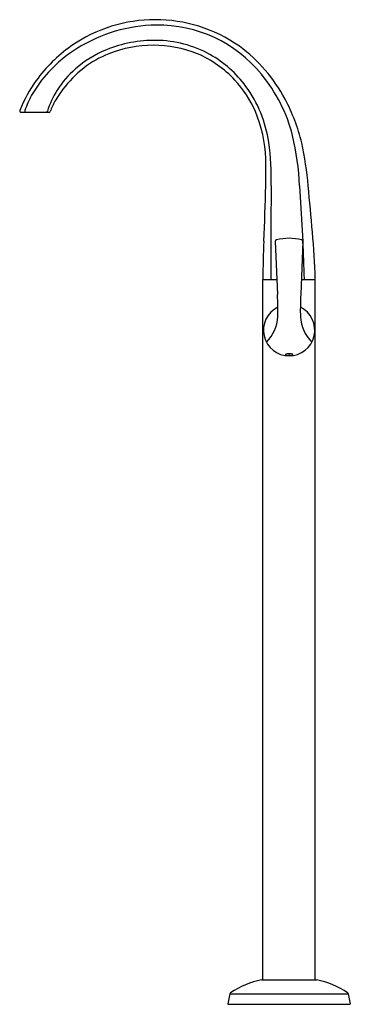
# Model space of a CAD drawing. Units: inches. Extents: x 4399.7 to 4411.4, y 199.2 to 234.
import ezdxf

# ---------------------------------------------------------------- set-up
doc = ezdxf.new("R2010")
doc.units = ezdxf.units.IN
doc.header["$LTSCALE"] = 0.64311
doc.header["$MEASUREMENT"] = 0
doc.layers.get('0').update_dxf_attribs({"color": 255, "linetype": 'CONTINUOUS'})
doc.layers.get('Defpoints').update_dxf_attribs({"linetype": 'CONTINUOUS'})
doc.styles.get("Standard").update_dxf_attribs({"font": 'txt', "width": 0.8})

msp = doc.modelspace()

# ---------------------------------------------------------------- linework, layer by layer
for p, q in [((4399.761, 230.738), (4400.743, 230.738)), ((4409.598, 228.139), (4409.715, 226.169)), ((4408.742, 226.169), (4408.818, 224.298)), ((4409.715, 226.169), (4409.638, 224.298)), ((4408.303, 224.827), (4408.796, 224.827)), ((4408.303, 200.049), (4408.303, 224.827)), ((4409.66, 224.827), (4410.153, 224.827)), ((4410.153, 200.049), (4410.153, 224.827)), ((4408.26, 200.049), (4410.197, 200.049)), ((4407.137, 199.556), (4407.066, 199.204)), ((4407.137, 199.556), (4411.32, 199.556)), ((4411.32, 199.556), (4411.39, 199.204)), ((4407.081, 199.186), (4411.375, 199.186))]:
    msp.add_line(p, q)
for centre, radius, start, end in [((4404.496, 228.822), 5.193, 55.0042, 124.9958), ((4404.6, 228.447), 5.375, 90.762, 122.025), ((4404.603, 229.13), 4.692, 39.0046, 90.9164), ((4404.622, 228.718), 5.35, 125.4575, 143.9714), ((4404.461, 228.808), 4.474, 89.1445, 112.1371), ((4404.426, 228.852), 4.256, 68.3905, 111.6095), ((4404.52, 229.372), 3.91, 60.7068, 89.882), ((4404.155, 228.585), 5.585, 27.9843, 53.523), ((4404.44, 228.719), 5.06, 122.1265, 137.128), ((4404.258, 229.337), 3.908, 112.2927, 131.3329), ((4404.125, 229.564), 3.483, 111.3305, 128.1886), ((4404.427, 229.189), 3.944, 43.0028, 66.6017), ((4404.435, 229.247), 4.061, 36.3998, 60.5185), ((4403.977, 229.161), 4.42, 137.2452, 150.4661), ((4403.999, 229.632), 3.515, 131.3329, 147.4644), ((4404.482, 229.101), 4.068, 128.1085, 142.9505), ((4403.927, 228.518), 5.603, 14.4745, 39.5174), ((4403.977, 229.158), 4.57, 143.6789, 158.8927), ((4404.453, 229.217), 3.906, 23.3969, 42.9589), ((4404.156, 229.06), 4.396, 8.0795, 36.2115), ((4402.793, 229.853), 3.048, 150.8033, 161.8564), ((4403.656, 229.851), 3.108, 147.4644, 162.7344), ((4404.203, 229.298), 3.727, 142.7795, 150.573), ((4403.236, 229.847), 2.615, 150.6534, 159.3182), ((4403.251, 228.105), 6.608, 13.5608, 27.9843), ((4399.761, 230.788), 0.05, 161.411, 269.9863), ((4399.945, 230.787), 0.0512, 163.5371, 255.9863), ((4400.637, 230.789), 0.0525, 283.5083, 342.7344), ((4400.743, 230.788), 0.05, 270, 339.9469), ((4403.672, 228.944), 4.732, 1.9309, 22.6847), ((4400.049, 227.725), 9.558, 2.4815, 13.2666), ((4399.43, 228.389), 9.17, 358.4377, 8.0795), ((4397.809, 227.084), 12.141, 4.9863, 12.2242), ((4395.515, 228.575), 12.897, 358.0635, 2.3469), ((4314.535, 230.473), 93.898, 357.37966, 358.57582), ((4580.083, 226.067), 171.499, 179.30776, 180.40767), ((4276.11, 215.139), 134.424, 4.84589, 5.54967), ((4383.152, 224.042), 27.013, 1.707, 5.209), ((4437.292, 224.818), 28.989, 177.3063, 179.9423), ((4408.796, 226.171), 0.0544, 105.3933, 182.335), ((4409.228, 224.602), 1.682, 74.6067, 105.3933), ((4409.66, 226.171), 0.0544, 357.665, 74.6067), ((4372.825, 223.98), 36.955, 1.345, 3.3964), ((4408.323, 224.847), 0.0201, 180.186, 265.2198), ((4408.616, 224.847), 0.028, 180.4077, 226.1721), ((4409.74, 224.846), 0.0295, 318.4131, 1.345), ((4410.131, 224.848), 0.0224, 290.5305, 357.6794), ((4388.615, 223.494), 20.219, 1.004, 2.2801), ((4429.842, 223.494), 20.219, 177.7199, 178.996), ((4409.228, 223.03), 0.906, 116.0253, 63.9747), ((4402.889, 223.745), 5.943, 357.7335, 0.9957), ((4415.568, 223.745), 5.943, 179.0043, 182.2665), ((4407.51, 223.561), 1.318, 313.9691, 357.7781), ((4410.947, 223.561), 1.318, 182.2219, 226.0309), ((4409.108, 222.165), 0.00966, 126.7756, 233.2244), ((4409.143, 222.117), 0.069, 104.9656, 126.9342), ((4409.149, 222.219), 0.0778, 232.6689, 253.6721), ((4409.205, 221.888), 0.306, 93.7828, 104.9656), ((4409.212, 222.448), 0.316, 254.3596, 264.9905), ((4409.228, 221.649), 0.547, 85.4325, 94.5675), ((4409.228, 222.384), 0.195, 257.2708, 282.729), ((4409.228, 222.616), 0.484, 264.8674, 275.1326), ((4409.244, 222.448), 0.316, 275.0095, 285.6404), ((4409.251, 221.888), 0.306, 75.0344, 86.2172), ((4409.307, 222.219), 0.0778, 286.3279, 307.3311), ((4409.313, 222.117), 0.069, 53.0658, 75.0344), ((4409.348, 222.165), 0.00966, 306.7756, 53.2244), ((4408.766, 197.28), 2.815, 100.3719, 124.7512), ((4409.69, 197.28), 2.815, 55.2488, 79.6281), ((4407.197, 199.543), 0.0614, 124.7512, 167.7912), ((4411.26, 199.543), 0.0614, 12.2088, 55.2488), ((4407.081, 199.201), 0.015, 168.8244, 269.9612), ((4411.375, 199.201), 0.015, 270.0388, 11.1756)]:
    msp.add_arc(centre, radius, start, end)

# ---------------------------------------------------------------- texts
at = {"layer": 'Defpoints'}
for tag, p, s in [('MODELNUMBER', (4409.228, 199.189), 'P25088-00'), ('TRADENAME', (4409.228, 199.187), 'SCRIPT'), ('PRODUCT', (4409.228, 199.186), 'BATH FILLER')]:
    msp.add_attdef(tag, p, s, height=0.001, dxfattribs=at)

doc.saveas('drawing.dxf')
